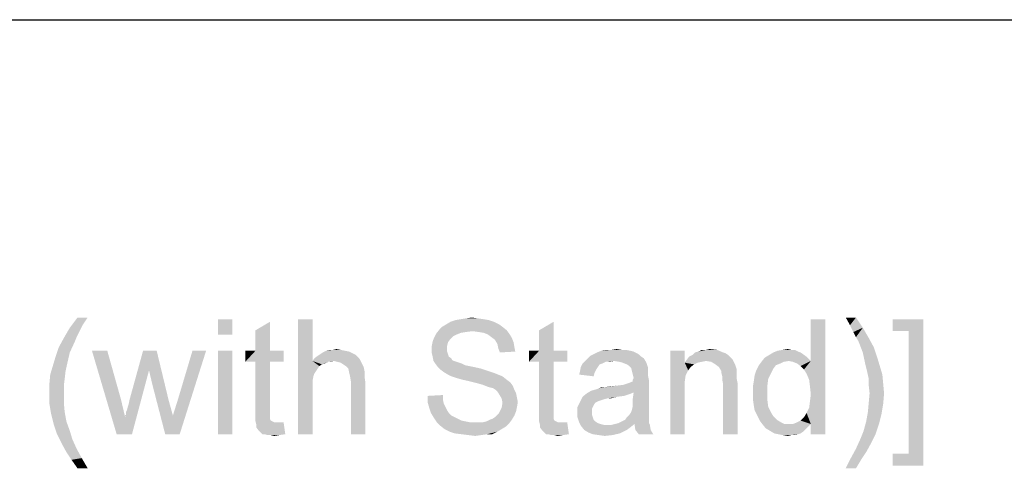
# Model space of a CAD drawing. Units: millimetres. Extents: x 0 to 1189, y 0 to 841.
# Drawn here: x 365 to 536, y 763 to 841 of the extents above; entities that cross this region are included whole.
import ezdxf

# ---------------------------------------------------------------- set-up
doc = ezdxf.new("R2010")
doc.units = ezdxf.units.MM
doc.header["$LTSCALE"] = 65.395
doc.layers.get('0').update_dxf_attribs({"linetype": 'CONTINUOUS'})

msp = doc.modelspace()

# ---------------------------------------------------------------- linework, layer by layer
at = {"color": 7, "linetype": 'Continuous'}
msp.add_line((0, 841), (1189, 841), dxfattribs=at)
at = {"color": 2, "linetype": 'Continuous'}
for points in [[(376.8974, 789.2022), (376.0085, 787.8689), (373.7863, 787.4244)], [(376.8974, 789.2022), (373.7863, 787.4244), (375.1196, 789.2022)], [(373.7863, 787.4244), (376.0085, 787.8689), (375.4159, 786.6837)], [(402.0826, 788.9059), (399.5641, 786.2393), (399.5641, 788.9059)], [(399.5641, 786.2393), (402.0826, 788.9059), (402.0826, 786.2393)], [(406.0826, 783.4244), (406.0826, 786.98), (408.6011, 788.4615)], [(406.0826, 783.4244), (408.6011, 788.4615), (408.6011, 783.4244)], [(416.0085, 788.9059), (416.0085, 781.6467), (413.49, 768.9059)], [(416.0085, 788.9059), (413.49, 768.9059), (413.49, 788.9059)], [(448.453, 788.017), (438.527, 787.5726), (439.2678, 788.017)], [(438.527, 787.5726), (448.453, 788.017), (449.0456, 787.5726)], [(447.5641, 788.4615), (439.2678, 788.017), (440.0085, 788.4615)], [(439.2678, 788.017), (447.5641, 788.4615), (448.453, 788.017)], [(446.6752, 788.7578), (440.0085, 788.4615), (440.8974, 788.7578)], [(440.0085, 788.4615), (446.6752, 788.7578), (447.5641, 788.4615)], [(445.7863, 788.9059), (440.8974, 788.7578), (441.7863, 788.9059)], [(440.8974, 788.7578), (445.7863, 788.9059), (446.6752, 788.7578)], [(444.7493, 789.0541), (441.7863, 788.9059), (442.6752, 789.0541)], [(441.7863, 788.9059), (444.7493, 789.0541), (445.7863, 788.9059)], [(442.6752, 789.0541), (443.7122, 789.2022), (444.7493, 789.0541)], [(455.4159, 783.4244), (455.4159, 786.98), (457.9344, 788.4615)], [(455.4159, 783.4244), (457.9344, 788.4615), (457.9344, 783.4244)], [(501.9344, 779.4244), (502.6752, 781.6467), (505.1937, 788.9059)], [(502.3789, 778.3874), (501.9344, 779.4244), (505.1937, 788.9059)], [(502.527, 777.2022), (502.3789, 778.3874), (505.1937, 788.9059)], [(502.3789, 773.4985), (502.527, 774.6837), (505.1937, 788.9059)], [(502.6752, 770.6837), (502.3789, 773.4985), (505.1937, 788.9059)], [(502.6752, 775.8689), (502.527, 777.2022), (505.1937, 788.9059)], [(502.527, 774.6837), (502.6752, 775.8689), (505.1937, 788.9059)], [(505.1937, 788.9059), (502.6752, 781.6467), (502.6752, 788.9059)], [(502.6752, 768.9059), (502.6752, 770.6837), (505.1937, 788.9059)], [(502.6752, 768.9059), (505.1937, 788.9059), (505.1937, 768.9059)], [(510.527, 789.2022), (509.49, 787.8689), (508.7493, 789.2022)], [(509.49, 787.8689), (510.527, 789.2022), (511.7122, 787.4244)], [(511.7122, 787.4244), (510.0826, 786.6837), (509.49, 787.8689)], [(522.2307, 788.9059), (516.8974, 786.8318), (516.8974, 788.9059)], [(519.7122, 786.8318), (516.8974, 786.8318), (522.2307, 788.9059)], [(519.7122, 765.4985), (519.7122, 786.8318), (522.2307, 788.9059)], [(519.7122, 765.4985), (522.2307, 788.9059), (522.2307, 763.4245)], [(375.4159, 786.6837), (372.7493, 785.6467), (373.7863, 787.4244)], [(375.4159, 786.6837), (374.9715, 785.7948), (372.7493, 785.6467)], [(441.0456, 786.2393), (437.1937, 785.7948), (437.49, 786.3874)], [(441.0456, 786.2393), (440.453, 785.943), (437.1937, 785.7948)], [(443.8604, 786.8319), (437.49, 786.3874), (438.0826, 787.1282)], [(443.8604, 786.8319), (442.6752, 786.6837), (437.49, 786.3874)], [(442.6752, 786.6837), (441.7863, 786.5356), (437.49, 786.3874)], [(437.49, 786.3874), (441.7863, 786.5356), (441.0456, 786.2393)], [(449.0456, 787.5726), (438.0826, 787.1282), (438.527, 787.5726)], [(438.0826, 787.1282), (449.0456, 787.5726), (449.7863, 786.98)], [(438.0826, 787.1282), (449.7863, 786.98), (443.8604, 786.8319)], [(444.8974, 786.6837), (443.8604, 786.8319), (449.7863, 786.98)], [(445.7863, 786.5356), (444.8974, 786.6837), (449.7863, 786.98)], [(445.7863, 786.5356), (449.7863, 786.98), (450.2307, 786.3874)], [(450.2307, 786.3874), (446.527, 786.2393), (445.7863, 786.5356)], [(447.1196, 785.7948), (446.527, 786.2393), (450.2307, 786.3874)], [(447.1196, 785.7948), (450.2307, 786.3874), (450.6752, 785.6467)], [(510.527, 785.7948), (510.0826, 786.6837), (511.7122, 787.4244)], [(510.527, 785.7948), (511.7122, 787.4244), (512.7493, 785.6467)], [(374.6752, 785.0541), (371.8604, 784.017), (372.7493, 785.6467)], [(371.8604, 784.017), (374.6752, 785.0541), (373.7863, 783.1282)], [(372.7493, 785.6467), (374.9715, 785.7948), (374.6752, 785.0541)], [(439.5641, 784.9059), (436.7493, 784.3133), (436.8974, 785.0541)], [(436.7493, 784.3133), (439.5641, 784.9059), (439.4159, 784.3133)], [(440.0085, 785.4985), (436.8974, 785.0541), (437.1937, 785.7948)], [(436.8974, 785.0541), (440.0085, 785.4985), (439.5641, 784.9059)], [(437.1937, 785.7948), (440.453, 785.943), (440.0085, 785.4985)], [(450.6752, 785.6467), (447.7122, 785.3504), (447.1196, 785.7948)], [(447.7122, 785.3504), (450.6752, 785.6467), (450.9715, 784.9059)], [(450.9715, 784.9059), (448.1567, 784.6096), (447.7122, 785.3504)], [(448.1567, 784.6096), (450.9715, 784.9059), (451.1196, 784.017)], [(451.1196, 784.017), (448.3048, 783.8689), (448.1567, 784.6096)], [(512.7493, 785.6467), (510.9715, 785.0541), (510.527, 785.7948)], [(510.9715, 785.0541), (512.7493, 785.6467), (513.6381, 784.017)], [(513.6381, 784.017), (511.7122, 783.1282), (510.9715, 785.0541)], [(373.7863, 783.1282), (371.2678, 782.2393), (371.8604, 784.017)], [(371.2678, 782.2393), (373.7863, 783.1282), (373.3418, 781.2022)], [(380.3048, 783.4244), (381.9344, 768.9059), (377.6381, 783.4244)], [(380.3048, 783.4244), (382.6752, 774.98), (381.9344, 768.9059)], [(388.8974, 783.4244), (387.5641, 780.017), (384.1567, 774.8318)], [(388.8974, 783.4244), (384.1567, 774.8318), (386.527, 783.4244)], [(388.1567, 777.4985), (387.5641, 780.017), (388.8974, 783.4244)], [(388.1567, 777.4985), (388.8974, 783.4244), (390.9715, 774.8318)], [(390.3789, 768.9059), (391.7122, 772.1652), (397.49, 783.4244)], [(390.3789, 768.9059), (397.49, 783.4244), (392.8974, 768.9059)], [(391.7122, 772.1652), (392.6011, 774.98), (397.49, 783.4244)], [(397.49, 783.4244), (392.6011, 774.98), (395.1196, 783.4244)], [(402.0826, 783.4244), (399.5641, 768.9059), (399.5641, 783.4244)], [(399.5641, 768.9059), (402.0826, 783.4244), (402.0826, 768.9059)], [(408.6011, 783.4244), (410.9715, 783.4244), (404.3048, 781.4985)], [(406.0826, 783.4244), (408.6011, 783.4244), (404.3048, 781.4985)], [(406.0826, 783.4244), (404.3048, 781.4985), (404.3048, 783.4244)], [(406.0826, 781.4985), (404.3048, 781.4985), (410.9715, 783.4244)], [(408.6011, 781.4985), (406.0826, 781.4985), (410.9715, 783.4244)], [(408.6011, 781.4985), (410.9715, 783.4244), (410.9715, 781.4985)], [(423.5641, 782.6837), (416.8974, 782.5356), (417.3418, 782.8319)], [(416.8974, 782.5356), (423.5641, 782.6837), (424.0085, 782.2393)], [(422.9715, 782.98), (417.3418, 782.8319), (417.7863, 783.1282)], [(417.3418, 782.8319), (422.9715, 782.98), (423.5641, 782.6837)], [(421.6381, 783.4244), (422.3789, 783.2763), (417.7863, 783.1282)], [(421.6381, 783.4244), (417.7863, 783.1282), (418.3789, 783.4244)], [(417.7863, 783.1282), (422.3789, 783.2763), (422.9715, 782.98)], [(419.5641, 783.5726), (420.8974, 783.5726), (418.3789, 783.4244)], [(419.5641, 783.5726), (418.3789, 783.4244), (418.9715, 783.5726)], [(418.3789, 783.4244), (420.8974, 783.5726), (421.6381, 783.4244)], [(419.5641, 783.5726), (420.1567, 783.7207), (420.8974, 783.5726)], [(439.4159, 784.3133), (439.4159, 783.7207), (436.7493, 783.5726)], [(439.4159, 784.3133), (436.7493, 783.5726), (436.7493, 784.3133)], [(436.7493, 783.5726), (439.4159, 783.7207), (439.4159, 783.2763)], [(439.4159, 783.2763), (436.7493, 782.98), (436.7493, 783.5726)], [(436.7493, 782.98), (439.4159, 783.2763), (439.5641, 782.8319)], [(439.5641, 782.8319), (436.8974, 782.3874), (436.7493, 782.98)], [(436.8974, 782.3874), (439.5641, 782.8319), (439.7122, 782.3874)], [(448.3048, 783.8689), (451.1196, 784.017), (451.2678, 783.2763)], [(451.2678, 783.2763), (448.6011, 783.1282), (448.3048, 783.8689)], [(457.9344, 783.4244), (460.3048, 783.4244), (453.6381, 781.4985)], [(455.4159, 783.4244), (457.9344, 783.4244), (453.6381, 781.4985)], [(455.4159, 783.4244), (453.6381, 781.4985), (453.6381, 783.4244)], [(455.4159, 781.4985), (453.6381, 781.4985), (460.3048, 783.4244)], [(457.9344, 781.4985), (455.4159, 781.4985), (460.3048, 783.4244)], [(457.9344, 781.4985), (460.3048, 783.4244), (460.3048, 781.4985)], [(472.8974, 782.6837), (464.3048, 782.5356), (464.8974, 782.8319)], [(464.3048, 782.5356), (472.8974, 782.6837), (473.1937, 782.3874)], [(472.453, 782.98), (464.8974, 782.8319), (465.49, 783.1282)], [(464.8974, 782.8319), (472.453, 782.98), (472.8974, 782.6837)], [(471.2678, 783.4244), (471.8604, 783.2763), (465.49, 783.1282)], [(471.2678, 783.4244), (465.49, 783.1282), (466.2307, 783.4244)], [(465.49, 783.1282), (471.8604, 783.2763), (472.453, 782.98)], [(469.7863, 783.5726), (470.527, 783.5726), (466.2307, 783.4244)], [(468.0085, 783.5726), (469.7863, 783.5726), (466.2307, 783.4244)], [(468.0085, 783.5726), (466.2307, 783.4244), (467.1196, 783.5726)], [(466.2307, 783.4244), (470.527, 783.5726), (471.2678, 783.4244)], [(468.0085, 783.5726), (468.8974, 783.7207), (469.7863, 783.5726)], [(480.7493, 783.4244), (480.7493, 781.3504), (478.2307, 768.9059)], [(480.7493, 783.4244), (478.2307, 768.9059), (478.2307, 783.4244)], [(488.3048, 782.6837), (481.49, 782.3874), (482.0826, 782.6837)], [(481.49, 782.3874), (488.3048, 782.6837), (488.7493, 782.2393)], [(487.4159, 783.1282), (487.8604, 782.98), (482.0826, 782.6837)], [(487.4159, 783.1282), (482.0826, 782.6837), (482.527, 783.1282)], [(482.0826, 782.6837), (487.8604, 782.98), (488.3048, 782.6837)], [(482.527, 783.1282), (483.1196, 783.2763), (486.3789, 783.5726)], [(482.527, 783.1282), (486.3789, 783.5726), (487.4159, 783.1282)], [(484.453, 783.5726), (486.3789, 783.5726), (483.1196, 783.2763)], [(484.453, 783.5726), (483.1196, 783.2763), (483.7122, 783.5726)], [(484.453, 783.5726), (485.0456, 783.7207), (486.3789, 783.5726)], [(501.9344, 782.3874), (494.6752, 782.2393), (495.4159, 782.6837)], [(500.8974, 783.1282), (495.4159, 782.6837), (496.1567, 783.1282)], [(495.4159, 782.6837), (500.8974, 783.1282), (501.9344, 782.3874)], [(500.453, 783.2763), (496.1567, 783.1282), (496.8974, 783.4244)], [(496.1567, 783.1282), (500.453, 783.2763), (500.8974, 783.1282)], [(499.2678, 783.5726), (499.8604, 783.5726), (496.8974, 783.4244)], [(499.2678, 783.5726), (496.8974, 783.4244), (497.7863, 783.5726)], [(496.8974, 783.4244), (499.8604, 783.5726), (500.453, 783.2763)], [(497.7863, 783.5726), (498.6752, 783.7207), (499.2678, 783.5726)], [(511.7122, 783.1282), (513.6381, 784.017), (514.2307, 782.2393)], [(514.2307, 782.2393), (512.1567, 781.0541), (511.7122, 783.1282)], [(373.3418, 781.2022), (370.8233, 780.7578), (371.2678, 782.2393)], [(370.8233, 780.7578), (373.3418, 781.2022), (373.0456, 779.8689)], [(408.6011, 781.4985), (406.0826, 773.0541), (406.0826, 781.4985)], [(406.0826, 773.0541), (408.6011, 781.4985), (408.6011, 772.9059)], [(416.0085, 781.6467), (416.1567, 778.98), (413.49, 768.9059)], [(424.3048, 781.7948), (416.0085, 781.6467), (416.3048, 782.0911)], [(419.7122, 781.6467), (416.0085, 781.6467), (424.3048, 781.7948)], [(416.0085, 781.6467), (419.7122, 781.6467), (418.6752, 781.4985)], [(416.0085, 781.6467), (418.6752, 781.4985), (417.6381, 781.0541)], [(416.0085, 781.6467), (417.6381, 781.0541), (417.1937, 780.7578)], [(416.0085, 781.6467), (417.1937, 780.7578), (416.3048, 779.4244)], [(416.0085, 781.6467), (416.3048, 779.4244), (416.1567, 778.98)], [(424.0085, 782.2393), (416.3048, 782.0911), (416.8974, 782.5356)], [(416.3048, 782.0911), (424.0085, 782.2393), (424.3048, 781.7948)], [(418.6752, 781.4985), (418.0826, 781.2022), (417.6381, 781.0541)], [(418.6752, 781.4985), (419.7122, 781.6467), (419.1196, 781.4985)], [(420.3048, 781.4985), (419.7122, 781.6467), (424.3048, 781.7948)], [(420.8974, 781.3504), (420.3048, 781.4985), (424.3048, 781.7948)], [(420.8974, 781.3504), (424.3048, 781.7948), (424.6011, 781.2022)], [(424.6011, 781.2022), (421.3418, 781.0541), (420.8974, 781.3504)], [(421.7863, 780.7578), (421.3418, 781.0541), (424.6011, 781.2022)], [(421.7863, 780.7578), (424.6011, 781.2022), (424.8974, 780.6096)], [(439.7122, 782.3874), (437.0456, 781.6467), (436.8974, 782.3874)], [(439.7122, 782.3874), (440.1567, 782.0911), (437.0456, 781.6467)], [(440.1567, 782.0911), (440.3048, 781.7948), (437.0456, 781.6467)], [(437.0456, 781.6467), (440.3048, 781.7948), (440.6011, 781.6467)], [(440.6011, 781.6467), (437.3418, 781.2022), (437.0456, 781.6467)], [(440.6011, 781.6467), (441.0456, 781.4985), (437.3418, 781.2022)], [(441.0456, 781.4985), (441.49, 781.3504), (437.3418, 781.2022)], [(437.3418, 781.2022), (441.49, 781.3504), (441.9344, 781.2022)], [(441.9344, 781.2022), (437.7863, 780.6096), (437.3418, 781.2022)], [(441.9344, 781.2022), (442.527, 780.9059), (437.7863, 780.6096)], [(457.9344, 781.4985), (455.4159, 773.0541), (455.4159, 781.4985)], [(455.4159, 773.0541), (457.9344, 781.4985), (457.9344, 772.9059)], [(466.3789, 781.2022), (465.9344, 781.0541), (462.6752, 780.6096)], [(466.3789, 781.2022), (462.6752, 780.6096), (462.9715, 781.2022)], [(462.6752, 780.6096), (465.9344, 781.0541), (465.6381, 780.6096)], [(468.453, 781.6467), (466.9715, 781.4985), (462.9715, 781.2022)], [(468.453, 781.6467), (462.9715, 781.2022), (463.4159, 781.6467)], [(462.9715, 781.2022), (466.9715, 781.4985), (466.3789, 781.2022)], [(473.6381, 782.0911), (463.4159, 781.6467), (463.8604, 782.0911)], [(468.453, 781.6467), (463.4159, 781.6467), (473.6381, 782.0911)], [(473.1937, 782.3874), (463.8604, 782.0911), (464.3048, 782.5356)], [(463.8604, 782.0911), (473.1937, 782.3874), (473.6381, 782.0911)], [(466.9715, 781.4985), (468.453, 781.6467), (467.7122, 781.4985)], [(469.3418, 781.4985), (468.453, 781.6467), (473.6381, 782.0911)], [(469.9344, 781.3504), (469.3418, 781.4985), (473.6381, 782.0911)], [(469.9344, 781.3504), (473.6381, 782.0911), (474.0826, 781.3504)], [(474.0826, 781.3504), (470.6752, 781.0541), (469.9344, 781.3504)], [(471.1196, 780.7578), (470.6752, 781.0541), (474.0826, 781.3504)], [(471.4159, 780.4615), (471.1196, 780.7578), (474.0826, 781.3504)], [(471.4159, 780.4615), (474.0826, 781.3504), (474.3789, 780.4615)], [(480.7493, 781.3504), (480.8974, 779.1282), (478.2307, 768.9059)], [(484.453, 781.6467), (480.7493, 781.3504), (481.0456, 781.7948)], [(484.453, 781.6467), (483.7122, 781.4985), (480.7493, 781.3504)], [(480.7493, 781.3504), (483.7122, 781.4985), (482.9715, 781.3504)], [(480.7493, 781.3504), (482.9715, 781.3504), (482.3789, 781.0541)], [(480.7493, 781.3504), (482.3789, 781.0541), (481.7863, 780.6096)], [(480.7493, 781.3504), (481.7863, 780.6096), (481.3418, 780.017)], [(480.7493, 781.3504), (481.3418, 780.017), (480.8974, 779.1282)], [(488.7493, 782.2393), (481.0456, 781.7948), (481.49, 782.3874)], [(488.7493, 782.2393), (489.0456, 781.943), (481.0456, 781.7948)], [(484.453, 781.6467), (481.0456, 781.7948), (489.0456, 781.943)], [(485.3418, 781.4985), (484.453, 781.6467), (489.0456, 781.943)], [(486.0826, 781.0541), (485.3418, 781.4985), (489.0456, 781.943)], [(486.0826, 781.0541), (489.0456, 781.943), (489.49, 781.0541)], [(489.49, 781.0541), (486.6752, 780.6096), (486.0826, 781.0541)], [(486.6752, 780.6096), (489.49, 781.0541), (489.7863, 780.1652)], [(497.9344, 781.4985), (497.3418, 781.2022), (493.6381, 780.9059)], [(497.9344, 781.4985), (493.6381, 780.9059), (494.0826, 781.4985)], [(493.6381, 780.9059), (497.3418, 781.2022), (496.6011, 780.9059)], [(498.8233, 781.6467), (494.0826, 781.4985), (494.6752, 782.2393)], [(494.0826, 781.4985), (498.8233, 781.6467), (497.9344, 781.4985)], [(498.8233, 781.6467), (494.6752, 782.2393), (501.9344, 782.3874)], [(498.8233, 781.6467), (501.9344, 782.3874), (502.6752, 781.6467)], [(502.6752, 781.6467), (499.5641, 781.4985), (498.8233, 781.6467)], [(500.3048, 781.2022), (499.5641, 781.4985), (502.6752, 781.6467)], [(500.8974, 780.7578), (500.3048, 781.2022), (502.6752, 781.6467)], [(501.49, 780.1652), (500.8974, 780.7578), (502.6752, 781.6467)], [(501.9344, 779.4244), (501.49, 780.1652), (502.6752, 781.6467)], [(512.1567, 781.0541), (514.2307, 782.2393), (514.6752, 780.7578)], [(514.6752, 780.7578), (512.453, 779.8689), (512.1567, 781.0541)], [(372.8974, 778.5356), (370.2307, 777.6467), (370.3789, 779.2763)], [(373.0456, 779.8689), (370.3789, 779.2763), (370.8233, 780.7578)], [(370.3789, 779.2763), (373.0456, 779.8689), (372.8974, 778.5356)], [(381.9344, 768.9059), (383.4159, 771.8689), (387.5641, 780.017)], [(381.9344, 768.9059), (387.5641, 780.017), (384.6011, 768.9059)], [(383.4159, 772.017), (383.5641, 772.3133), (387.5641, 780.017)], [(383.4159, 771.8689), (383.4159, 772.017), (387.5641, 780.017)], [(383.5641, 772.7578), (383.7122, 773.0541), (387.5641, 780.017)], [(383.5641, 772.3133), (383.5641, 772.7578), (387.5641, 780.017)], [(383.7122, 773.0541), (383.8604, 773.6467), (387.5641, 780.017)], [(383.8604, 773.6467), (384.0085, 774.0911), (387.5641, 780.017)], [(384.0085, 774.0911), (384.1567, 774.8318), (387.5641, 780.017)], [(417.1937, 780.7578), (416.6011, 779.8689), (416.3048, 779.4244)], [(417.1937, 780.7578), (416.8974, 780.3133), (416.6011, 779.8689)], [(424.8974, 780.6096), (422.2307, 780.3133), (421.7863, 780.7578)], [(422.2307, 780.3133), (424.8974, 780.6096), (425.0456, 779.8689)], [(425.0456, 779.8689), (422.3789, 779.5726), (422.2307, 780.3133)], [(422.527, 778.98), (422.3789, 779.5726), (425.0456, 779.8689)], [(422.527, 778.98), (425.0456, 779.8689), (425.0456, 778.98)], [(442.527, 780.9059), (443.2678, 780.7578), (437.7863, 780.6096)], [(437.7863, 780.6096), (443.2678, 780.7578), (444.0085, 780.6096)], [(444.0085, 780.6096), (438.2307, 780.1652), (437.7863, 780.6096)], [(444.0085, 780.6096), (445.3418, 780.3133), (438.2307, 780.1652)], [(438.2307, 780.1652), (445.3418, 780.3133), (446.6752, 779.8689)], [(446.6752, 779.8689), (438.8233, 779.7207), (438.2307, 780.1652)], [(438.8233, 779.7207), (446.6752, 779.8689), (447.5641, 779.5726)], [(447.5641, 779.5726), (439.5641, 779.2763), (438.8233, 779.7207)], [(439.5641, 779.2763), (447.5641, 779.5726), (448.3048, 779.2763)], [(448.3048, 779.2763), (440.1567, 778.98), (439.5641, 779.2763)], [(440.1567, 778.98), (448.3048, 779.2763), (449.0456, 778.98)], [(465.0456, 779.5726), (462.3789, 779.2763), (462.527, 779.8689)], [(462.3789, 779.2763), (465.0456, 779.5726), (464.8974, 778.98)], [(465.6381, 780.6096), (465.3418, 780.1652), (462.527, 779.8689)], [(465.6381, 780.6096), (462.527, 779.8689), (462.6752, 780.6096)], [(462.527, 779.8689), (465.3418, 780.1652), (465.0456, 779.5726)], [(474.3789, 780.4615), (471.5641, 779.8689), (471.4159, 780.4615)], [(474.3789, 780.4615), (474.3789, 780.017), (471.5641, 779.8689)], [(471.5641, 779.8689), (474.3789, 780.017), (474.3789, 779.5726)], [(474.3789, 779.5726), (471.7122, 779.2763), (471.5641, 779.8689)], [(471.7122, 779.2763), (474.3789, 779.5726), (474.3789, 778.98)], [(474.3789, 778.98), (471.8604, 778.6837), (471.7122, 779.2763)], [(489.7863, 780.1652), (487.1196, 779.8689), (486.6752, 780.6096)], [(487.1196, 779.8689), (489.7863, 780.1652), (489.7863, 779.7207)], [(489.7863, 779.7207), (487.1196, 779.5726), (487.1196, 779.8689)], [(487.1196, 779.5726), (489.7863, 779.7207), (489.7863, 779.1282)], [(489.7863, 779.1282), (487.2678, 778.98), (487.1196, 779.5726)], [(495.7122, 779.4244), (492.8974, 779.1282), (493.1937, 780.017)], [(492.8974, 779.1282), (495.7122, 779.4244), (495.2678, 778.5356)], [(496.6011, 780.9059), (496.1567, 780.3133), (493.1937, 780.017)], [(496.6011, 780.9059), (493.1937, 780.017), (493.6381, 780.9059)], [(493.1937, 780.017), (496.1567, 780.3133), (495.7122, 779.4244)], [(512.453, 779.8689), (514.6752, 780.7578), (515.1196, 779.2763)], [(515.1196, 779.2763), (512.7493, 778.5356), (512.453, 779.8689)], [(512.7493, 778.5356), (515.1196, 779.2763), (515.2678, 777.6467)], [(370.2307, 777.6467), (372.8974, 778.5356), (372.7493, 777.3504)], [(372.7493, 777.3504), (370.2307, 776.017), (370.2307, 777.6467)], [(416.1567, 778.98), (416.0085, 778.2393), (413.49, 768.9059)], [(416.0085, 778.2393), (416.0085, 777.6467), (413.49, 768.9059)], [(416.0085, 777.6467), (416.0085, 776.7578), (413.49, 768.9059)], [(425.0456, 778.98), (422.6752, 778.0911), (422.527, 778.98)], [(422.6752, 778.0911), (425.0456, 778.98), (425.1937, 777.943)], [(425.1937, 777.943), (422.6752, 768.9059), (422.6752, 778.0911)], [(422.6752, 768.9059), (425.1937, 777.943), (425.1937, 768.9059)], [(449.0456, 778.98), (441.0456, 778.6837), (440.1567, 778.98)], [(442.0826, 778.3874), (441.0456, 778.6837), (449.0456, 778.98)], [(442.0826, 778.3874), (449.0456, 778.98), (449.7863, 778.3874)], [(449.7863, 778.3874), (443.4159, 778.0911), (442.0826, 778.3874)], [(443.4159, 778.0911), (449.7863, 778.3874), (450.3789, 777.943)], [(450.3789, 777.943), (444.6011, 777.7948), (443.4159, 778.0911)], [(445.6381, 777.4985), (444.6011, 777.7948), (450.3789, 777.943)], [(445.6381, 777.4985), (450.3789, 777.943), (450.8233, 777.3504)], [(464.453, 776.4615), (470.0826, 777.4985), (474.527, 778.2393)], [(471.8604, 776.1652), (464.453, 776.4615), (474.527, 778.2393)], [(470.0826, 777.4985), (470.9715, 777.7948), (474.527, 778.2393)], [(470.9715, 777.7948), (471.7122, 778.0911), (474.527, 778.2393)], [(471.7122, 778.3874), (471.8604, 778.6837), (474.3789, 778.98)], [(471.7122, 778.3874), (474.3789, 778.98), (474.527, 778.2393)], [(474.527, 778.2393), (471.7122, 778.0911), (471.7122, 778.3874)], [(471.7122, 775.1282), (471.8604, 776.1652), (474.527, 778.2393)], [(471.7122, 775.1282), (474.527, 778.2393), (474.527, 774.98)], [(480.8974, 779.1282), (480.7493, 778.0911), (478.2307, 768.9059)], [(480.7493, 778.0911), (480.7493, 776.7578), (478.2307, 768.9059)], [(487.2678, 778.98), (489.7863, 779.1282), (489.7863, 778.5356)], [(489.7863, 778.5356), (487.2678, 778.3874), (487.2678, 778.98)], [(487.2678, 778.3874), (489.7863, 778.5356), (489.9344, 777.7948)], [(489.9344, 777.7948), (487.4159, 777.6467), (487.2678, 778.3874)], [(487.4159, 768.9059), (487.4159, 777.6467), (489.9344, 777.7948)], [(487.4159, 768.9059), (489.9344, 777.7948), (489.9344, 768.9059)], [(495.1196, 777.3504), (492.6011, 777.2022), (492.7493, 778.0911)], [(495.2678, 778.5356), (492.7493, 778.0911), (492.8974, 779.1282)], [(492.7493, 778.0911), (495.2678, 778.5356), (495.1196, 777.3504)], [(515.2678, 777.6467), (512.7493, 777.3504), (512.7493, 778.5356)], [(512.8974, 776.017), (512.7493, 777.3504), (515.2678, 777.6467)], [(512.8974, 776.017), (515.2678, 777.6467), (515.4159, 776.017)], [(370.2307, 776.017), (372.7493, 777.3504), (372.7493, 776.017)], [(372.7493, 776.017), (372.7493, 774.3874), (370.2307, 774.2393)], [(372.7493, 776.017), (370.2307, 774.2393), (370.2307, 776.017)], [(390.9715, 774.8318), (390.3789, 768.9059), (388.1567, 777.4985)], [(413.49, 768.9059), (416.0085, 776.7578), (416.0085, 768.9059)], [(450.8233, 777.3504), (446.3789, 777.2022), (445.6381, 777.4985)], [(446.8233, 777.0541), (446.3789, 777.2022), (450.8233, 777.3504)], [(447.4159, 776.9059), (446.8233, 777.0541), (450.8233, 777.3504)], [(447.8604, 776.6096), (447.4159, 776.9059), (450.8233, 777.3504)], [(447.8604, 776.6096), (450.8233, 777.3504), (451.1196, 776.6096)], [(451.1196, 776.6096), (448.1567, 776.3133), (447.8604, 776.6096)], [(448.1567, 776.3133), (451.1196, 776.6096), (451.4159, 776.017)], [(451.4159, 776.017), (448.453, 775.8689), (448.1567, 776.3133)], [(448.453, 775.8689), (451.4159, 776.017), (451.5641, 775.2763)], [(451.5641, 775.2763), (448.8974, 775.1282), (448.453, 775.8689)], [(471.1196, 775.8689), (462.9715, 775.4245), (463.7122, 776.017)], [(471.1196, 775.8689), (470.2307, 775.5726), (462.9715, 775.4245)], [(471.8604, 776.1652), (463.7122, 776.017), (464.453, 776.4615)], [(463.7122, 776.017), (471.8604, 776.1652), (471.1196, 775.8689)], [(464.453, 776.4615), (465.49, 776.7578), (470.0826, 777.4985)], [(465.49, 776.7578), (465.7863, 776.9059), (470.0826, 777.4985)], [(465.7863, 776.9059), (466.8233, 777.0541), (470.0826, 777.4985)], [(466.8233, 777.0541), (465.7863, 776.9059), (466.2307, 777.0541)], [(466.8233, 777.0541), (468.8974, 777.3504), (470.0826, 777.4985)], [(466.8233, 777.0541), (467.5641, 777.2022), (468.8974, 777.3504)], [(478.2307, 768.9059), (480.7493, 776.7578), (480.7493, 768.9059)], [(492.6011, 776.017), (492.6011, 777.2022), (495.1196, 777.3504)], [(492.6011, 776.017), (495.1196, 777.3504), (495.1196, 776.017)], [(495.1196, 776.017), (492.6011, 774.98), (492.6011, 776.017)], [(492.6011, 774.98), (495.1196, 776.017), (495.1196, 774.8319)], [(515.4159, 776.017), (512.7493, 774.3874), (512.8974, 776.017)], [(512.7493, 774.3874), (515.4159, 776.017), (515.2678, 774.2393)], [(370.2307, 774.2393), (372.7493, 774.3874), (372.8974, 772.7578)], [(372.8974, 772.7578), (370.527, 772.4615), (370.2307, 774.2393)], [(382.6752, 774.98), (383.4159, 771.8689), (381.9344, 768.9059)], [(390.9715, 774.8318), (391.7122, 772.1652), (390.3789, 768.9059)], [(436.0085, 775.5726), (438.6752, 775.7207), (438.6752, 774.98)], [(438.6752, 774.98), (436.0085, 774.5356), (436.0085, 775.5726)], [(436.0085, 774.5356), (438.6752, 774.98), (438.8233, 774.2393)], [(438.8233, 774.2393), (436.3048, 773.4985), (436.0085, 774.5356)], [(438.8233, 774.2393), (439.1196, 773.6467), (436.3048, 773.4985)], [(448.8974, 775.1282), (451.5641, 775.2763), (451.7122, 774.5356)], [(451.7122, 774.5356), (449.0456, 774.3874), (448.8974, 775.1282)], [(451.5641, 773.6467), (448.8974, 773.4985), (449.0456, 774.3874)], [(449.0456, 774.3874), (451.7122, 774.5356), (451.5641, 773.6467)], [(465.1937, 774.3874), (462.0826, 773.6467), (462.527, 774.5356)], [(465.1937, 774.3874), (464.8974, 773.943), (462.0826, 773.6467)], [(469.0456, 775.4245), (467.2678, 775.1282), (462.527, 774.5356)], [(469.0456, 775.4245), (462.527, 774.5356), (462.9715, 775.4245)], [(467.2678, 775.1282), (466.6752, 774.98), (462.527, 774.5356)], [(466.6752, 774.98), (466.2307, 774.8319), (462.527, 774.5356)], [(466.2307, 774.8319), (465.7863, 774.6837), (462.527, 774.5356)], [(462.527, 774.5356), (465.7863, 774.6837), (465.1937, 774.3874)], [(462.9715, 775.4245), (470.2307, 775.5726), (469.0456, 775.4245)], [(467.2678, 775.1282), (469.0456, 775.4245), (467.8604, 775.1282)], [(474.527, 774.98), (471.7122, 774.3874), (471.7122, 775.1282)], [(471.7122, 774.3874), (474.527, 774.98), (474.527, 774.0911)], [(474.527, 774.0911), (471.7122, 773.7948), (471.7122, 774.3874)], [(495.1196, 774.8319), (492.7493, 773.943), (492.6011, 774.98)], [(492.7493, 773.943), (495.1196, 774.8319), (495.2678, 773.6467)], [(515.2678, 774.2393), (512.6011, 772.7578), (512.7493, 774.3874)], [(512.6011, 772.7578), (515.2678, 774.2393), (514.9715, 772.4615)], [(370.527, 772.4615), (372.8974, 772.7578), (373.1937, 771.1282)], [(373.1937, 771.1282), (370.9715, 770.6837), (370.527, 772.4615)], [(408.6011, 772.9059), (406.0826, 772.017), (406.0826, 773.0541)], [(408.6011, 772.9059), (408.6011, 772.4615), (406.0826, 772.017)], [(406.0826, 772.017), (408.6011, 772.4615), (408.6011, 772.017)], [(436.3048, 773.4985), (439.1196, 773.6467), (439.4159, 773.0541)], [(439.4159, 773.0541), (436.6011, 772.6096), (436.3048, 773.4985)], [(436.6011, 772.6096), (439.4159, 773.0541), (439.7122, 772.6096)], [(439.7122, 772.6096), (437.0456, 771.8689), (436.6011, 772.6096)], [(439.7122, 772.6096), (440.1567, 772.1652), (437.0456, 771.8689)], [(448.1567, 772.3133), (448.453, 772.6096), (451.4159, 772.9059)], [(448.1567, 772.3133), (451.4159, 772.9059), (451.1196, 772.1652)], [(451.4159, 772.9059), (448.453, 772.6096), (448.8974, 773.4985)], [(448.8974, 773.4985), (451.5641, 773.6467), (451.4159, 772.9059)], [(457.9344, 772.9059), (455.4159, 772.017), (455.4159, 773.0541)], [(457.9344, 772.9059), (457.9344, 772.4615), (455.4159, 772.017)], [(455.4159, 772.017), (457.9344, 772.4615), (457.9344, 772.017)], [(462.0826, 773.6467), (464.8974, 773.943), (464.6011, 773.3504)], [(464.6011, 773.3504), (462.0826, 772.6096), (462.0826, 773.6467)], [(464.6011, 773.3504), (464.6011, 772.7578), (462.0826, 772.6096)], [(462.0826, 772.6096), (464.6011, 772.7578), (464.6011, 772.3133)], [(464.6011, 772.3133), (462.0826, 771.8689), (462.0826, 772.6096)], [(474.527, 772.7578), (471.1196, 772.3133), (471.4159, 772.7578)], [(471.1196, 772.3133), (474.527, 772.7578), (474.527, 772.1652)], [(471.4159, 772.7578), (471.5641, 773.2022), (474.527, 773.3504)], [(471.4159, 772.7578), (474.527, 773.3504), (474.527, 772.7578)], [(474.527, 773.3504), (471.5641, 773.2022), (471.7122, 773.7948)], [(471.7122, 773.7948), (474.527, 774.0911), (474.527, 773.3504)], [(495.2678, 773.6467), (492.8974, 773.0541), (492.7493, 773.943)], [(492.8974, 773.0541), (495.2678, 773.6467), (495.7122, 772.7578)], [(495.7122, 772.7578), (493.3418, 772.1652), (492.8974, 773.0541)], [(493.3418, 772.1652), (495.7122, 772.7578), (496.1567, 772.017)], [(502.6752, 770.6837), (501.49, 771.8689), (501.9344, 772.6096)], [(502.6752, 770.6837), (501.9344, 772.6096), (502.3789, 773.4985)], [(514.9715, 772.4615), (512.3048, 771.1282), (512.6011, 772.7578)], [(512.3048, 771.1282), (514.9715, 772.4615), (514.527, 770.6837)], [(370.9715, 770.6837), (373.1937, 771.1282), (373.7863, 769.4985)], [(373.7863, 769.4985), (371.5641, 768.9059), (370.9715, 770.6837)], [(383.4159, 772.017), (383.4159, 772.1652), (383.5641, 772.3133)], [(408.6011, 772.017), (408.6011, 771.7207), (406.0826, 771.1281)], [(408.6011, 772.017), (406.0826, 771.1281), (406.0826, 772.017)], [(408.6011, 771.7207), (408.6011, 771.5726), (406.0826, 771.1281)], [(408.6011, 771.5726), (408.7493, 771.2763), (406.0826, 771.1281)], [(406.0826, 771.1281), (408.7493, 771.2763), (409.0456, 771.1281)], [(409.0456, 771.1281), (406.2307, 770.5356), (406.0826, 771.1281)], [(409.0456, 771.1281), (409.3418, 770.98), (406.2307, 770.5356)], [(410.3789, 770.98), (410.9715, 770.98), (406.2307, 770.5356)], [(409.9344, 770.98), (410.3789, 770.98), (406.2307, 770.5356)], [(409.3418, 770.98), (409.9344, 770.98), (406.2307, 770.5356)], [(406.2307, 770.0911), (406.2307, 770.5356), (410.9715, 770.98)], [(406.6752, 769.4985), (406.2307, 770.0911), (410.9715, 770.98)], [(407.2678, 768.9059), (406.6752, 769.4985), (410.9715, 770.98)], [(407.7122, 768.9059), (407.2678, 768.9059), (410.9715, 770.98)], [(407.7122, 768.9059), (410.9715, 770.98), (411.2678, 768.9059)], [(437.0456, 771.8689), (440.1567, 772.1652), (440.7493, 771.8689)], [(440.7493, 771.8689), (437.6381, 770.98), (437.0456, 771.8689)], [(440.7493, 771.8689), (441.3418, 771.5726), (437.6381, 770.98)], [(441.3418, 771.5726), (441.9344, 771.2763), (437.6381, 770.98)], [(441.9344, 771.2763), (442.6752, 771.1282), (437.6381, 770.98)], [(437.6381, 770.98), (442.6752, 771.1282), (443.4159, 770.98)], [(443.4159, 770.98), (438.2307, 770.3874), (437.6381, 770.98)], [(445.6381, 770.98), (450.2307, 770.8319), (438.2307, 770.3874)], [(444.8974, 770.98), (445.6381, 770.98), (438.2307, 770.3874)], [(444.3048, 770.98), (444.8974, 770.98), (438.2307, 770.3874)], [(443.4159, 770.98), (444.3048, 770.98), (438.2307, 770.3874)], [(438.2307, 770.3874), (450.2307, 770.8319), (449.6381, 770.2393)], [(445.6381, 770.98), (446.2307, 771.1282), (450.6752, 771.4244)], [(445.6381, 770.98), (450.6752, 771.4244), (450.2307, 770.8319)], [(450.6752, 771.4244), (446.2307, 771.1282), (446.8233, 771.4244)], [(446.8233, 771.4244), (447.2678, 771.5726), (451.1196, 772.1652)], [(446.8233, 771.4244), (451.1196, 772.1652), (450.6752, 771.4244)], [(447.2678, 771.5726), (447.7122, 771.8689), (451.1196, 772.1652)], [(451.1196, 772.1652), (447.7122, 771.8689), (448.1567, 772.3133)], [(457.9344, 772.017), (457.9344, 771.7207), (455.4159, 771.1281)], [(457.9344, 772.017), (455.4159, 771.1281), (455.4159, 772.017)], [(457.9344, 771.7207), (457.9344, 771.5726), (455.4159, 771.1281)], [(457.9344, 771.5726), (458.0826, 771.2763), (455.4159, 771.1281)], [(455.4159, 771.1281), (458.0826, 771.2763), (458.3789, 771.1281)], [(458.3789, 771.1281), (455.5641, 770.5356), (455.4159, 771.1281)], [(458.3789, 771.1281), (458.6752, 770.98), (455.5641, 770.5356)], [(459.7122, 770.98), (460.3048, 770.98), (455.5641, 770.5356)], [(459.2678, 770.98), (459.7122, 770.98), (455.5641, 770.5356)], [(458.6752, 770.98), (459.2678, 770.98), (455.5641, 770.5356)], [(455.5641, 770.0911), (455.5641, 770.5356), (460.3048, 770.98)], [(456.0085, 769.4985), (455.5641, 770.0911), (460.3048, 770.98)], [(456.6011, 768.9059), (456.0085, 769.4985), (460.3048, 770.98)], [(457.0456, 768.9059), (456.6011, 768.9059), (460.3048, 770.98)], [(457.0456, 768.9059), (460.3048, 770.98), (460.6011, 768.9059)], [(462.0826, 771.8689), (464.6011, 772.3133), (464.7493, 771.8689)], [(464.7493, 771.8689), (462.3789, 770.98), (462.0826, 771.8689)], [(464.7493, 771.8689), (464.8974, 771.4245), (462.3789, 770.98)], [(464.8974, 771.4245), (465.1937, 771.1282), (462.3789, 770.98)], [(462.3789, 770.98), (465.1937, 771.1282), (465.6381, 770.8319)], [(465.6381, 770.8319), (462.6752, 770.3874), (462.3789, 770.98)], [(465.6381, 770.8319), (466.0826, 770.6837), (462.6752, 770.3874)], [(466.0826, 770.6837), (466.6752, 770.5356), (462.6752, 770.3874)], [(472.0085, 770.6837), (468.0085, 770.5356), (468.6011, 770.6837)], [(468.0085, 770.5356), (472.0085, 770.6837), (471.2678, 770.0911)], [(474.527, 770.8319), (468.6011, 770.6837), (469.1937, 770.8319)], [(472.0085, 770.6837), (468.6011, 770.6837), (474.527, 770.8319)], [(469.1937, 770.8319), (469.7863, 771.1282), (474.527, 771.2763)], [(469.1937, 770.8319), (474.527, 771.2763), (474.527, 770.8319)], [(474.527, 771.2763), (469.7863, 771.1282), (470.3789, 771.4245)], [(474.527, 771.5726), (470.3789, 771.4245), (470.6752, 771.8689)], [(470.3789, 771.4245), (474.527, 771.5726), (474.527, 771.2763)], [(474.527, 772.1652), (470.6752, 771.8689), (471.1196, 772.3133)], [(470.6752, 771.8689), (474.527, 772.1652), (474.527, 771.5726)], [(472.0085, 770.6837), (474.527, 770.8319), (474.6752, 770.5356)], [(474.6752, 770.5356), (472.1567, 769.6467), (472.0085, 770.6837)], [(496.1567, 772.017), (493.7863, 771.2763), (493.3418, 772.1652)], [(496.1567, 772.017), (496.7493, 771.4244), (493.7863, 771.2763)], [(493.7863, 771.2763), (496.7493, 771.4244), (497.49, 770.98)], [(497.49, 770.98), (494.2307, 770.6837), (493.7863, 771.2763)], [(494.2307, 770.6837), (497.49, 770.98), (498.0826, 770.6837)], [(498.0826, 770.6837), (494.8233, 769.943), (494.2307, 770.6837)], [(502.6752, 770.6837), (502.2307, 770.2393), (494.8233, 769.943)], [(499.5641, 770.6837), (502.6752, 770.6837), (494.8233, 769.943)], [(498.8233, 770.6837), (499.5641, 770.6837), (494.8233, 769.943)], [(498.0826, 770.6837), (498.8233, 770.6837), (494.8233, 769.943)], [(502.6752, 770.6837), (499.5641, 770.6837), (500.3048, 770.98)], [(502.6752, 770.6837), (500.3048, 770.98), (500.8974, 771.2763)], [(502.6752, 770.6837), (500.8974, 771.2763), (501.49, 771.8689)], [(514.527, 770.6837), (511.8604, 769.4985), (512.3048, 771.1282)], [(511.8604, 769.4985), (514.527, 770.6837), (513.9344, 768.9059)], [(371.5641, 768.9059), (373.7863, 769.4985), (374.2307, 768.017)], [(449.6381, 770.2393), (438.9715, 769.7948), (438.2307, 770.3874)], [(438.9715, 769.7948), (449.6381, 770.2393), (448.8974, 769.7948)], [(448.8974, 769.7948), (439.8604, 769.3504), (438.9715, 769.7948)], [(439.8604, 769.3504), (448.8974, 769.7948), (448.1567, 769.3504)], [(448.1567, 769.3504), (440.7493, 769.0541), (439.8604, 769.3504)], [(441.9344, 768.9059), (440.7493, 769.0541), (448.1567, 769.3504)], [(446.3789, 768.9059), (441.9344, 768.9059), (448.1567, 769.3504)], [(446.3789, 768.9059), (448.1567, 769.3504), (447.2678, 768.9059)], [(467.4159, 770.5356), (468.0085, 770.5356), (462.6752, 770.3874)], [(466.6752, 770.5356), (467.4159, 770.5356), (462.6752, 770.3874)], [(471.2678, 770.0911), (462.6752, 770.3874), (468.0085, 770.5356)], [(471.2678, 770.0911), (463.2678, 769.6467), (462.6752, 770.3874)], [(463.2678, 769.6467), (471.2678, 770.0911), (470.6752, 769.6467)], [(470.6752, 769.6467), (464.0085, 769.2022), (463.2678, 769.6467)], [(470.6752, 769.6467), (470.0826, 769.3504), (464.0085, 769.2022)], [(464.0085, 769.2022), (470.0826, 769.3504), (469.49, 769.0541)], [(469.49, 769.0541), (464.7493, 768.9059), (464.0085, 769.2022)], [(465.7863, 768.7578), (464.7493, 768.9059), (469.49, 769.0541)], [(465.7863, 768.7578), (469.49, 769.0541), (468.1567, 768.7578)], [(472.1567, 769.6467), (474.6752, 770.5356), (474.8233, 769.6467)], [(474.8233, 769.6467), (472.7493, 768.9059), (472.1567, 769.6467)], [(472.7493, 768.9059), (474.8233, 769.6467), (475.2678, 768.9059)], [(494.8233, 769.943), (502.2307, 770.2393), (501.7863, 769.7948)], [(501.7863, 769.7948), (495.5641, 769.4985), (494.8233, 769.943)], [(495.5641, 769.4985), (501.7863, 769.7948), (501.3418, 769.3504)], [(501.3418, 769.3504), (496.3048, 769.0541), (495.5641, 769.4985)], [(496.3048, 769.0541), (501.3418, 769.3504), (500.8974, 769.0541)], [(500.8974, 769.0541), (497.0456, 768.9059), (496.3048, 769.0541)], [(497.0456, 768.9059), (500.8974, 769.0541), (500.453, 768.9059)], [(513.9344, 768.9059), (511.2678, 768.017), (511.8604, 769.4985)], [(374.2307, 768.017), (372.3048, 767.4244), (371.5641, 768.9059)], [(372.3048, 767.4244), (374.2307, 768.017), (374.9715, 766.3874)], [(374.9715, 766.3874), (373.1937, 765.7948), (372.3048, 767.4244)], [(411.2678, 768.9059), (408.1567, 768.7578), (407.7122, 768.9059)], [(408.7493, 768.7578), (408.1567, 768.7578), (411.2678, 768.9059)], [(408.7493, 768.7578), (411.2678, 768.9059), (410.2307, 768.7578)], [(410.2307, 768.7578), (409.3418, 768.6096), (408.7493, 768.7578)], [(446.3789, 768.9059), (443.1196, 768.7578), (441.9344, 768.9059)], [(443.1196, 768.7578), (446.3789, 768.9059), (445.3418, 768.7578)], [(445.3418, 768.7578), (444.3048, 768.6096), (443.1196, 768.7578)], [(460.6011, 768.9059), (457.49, 768.7578), (457.0456, 768.9059)], [(458.0826, 768.7578), (457.49, 768.7578), (460.6011, 768.9059)], [(458.0826, 768.7578), (460.6011, 768.9059), (459.5641, 768.7578)], [(459.5641, 768.7578), (458.6752, 768.6096), (458.0826, 768.7578)], [(468.1567, 768.7578), (466.8233, 768.6096), (465.7863, 768.7578)], [(500.453, 768.9059), (497.7863, 768.7578), (497.0456, 768.9059)], [(499.2678, 768.7578), (497.7863, 768.7578), (500.453, 768.9059)], [(499.2678, 768.7578), (498.6752, 768.6096), (497.7863, 768.7578)], [(499.2678, 768.7578), (500.453, 768.9059), (499.8604, 768.7578)], [(513.1937, 767.4244), (510.527, 766.3874), (511.2678, 768.017)], [(510.527, 766.3874), (513.1937, 767.4244), (512.3048, 765.7948)], [(511.2678, 768.017), (513.9344, 768.9059), (513.1937, 767.4244)], [(373.1937, 765.7948), (374.9715, 766.3874), (375.8604, 764.7578)], [(375.8604, 764.7578), (374.0826, 764.4615), (373.1937, 765.7948)], [(512.3048, 765.7948), (509.6381, 764.7578), (510.527, 766.3874)], [(509.6381, 764.7578), (512.3048, 765.7948), (511.4159, 764.4615)], [(375.1196, 762.98), (374.0826, 764.4615), (375.8604, 764.7578)], [(375.1196, 762.98), (375.8604, 764.7578), (376.8974, 762.98)], [(511.4159, 764.4615), (508.7493, 762.98), (509.6381, 764.7578)], [(508.7493, 762.98), (511.4159, 764.4615), (510.527, 762.98)], [(519.7122, 765.4985), (516.8974, 763.4245), (516.8974, 765.4985)], [(522.2307, 763.4245), (516.8974, 763.4245), (519.7122, 765.4985)]]:
    msp.add_solid(points, dxfattribs=at)

doc.saveas('drawing.dxf')
